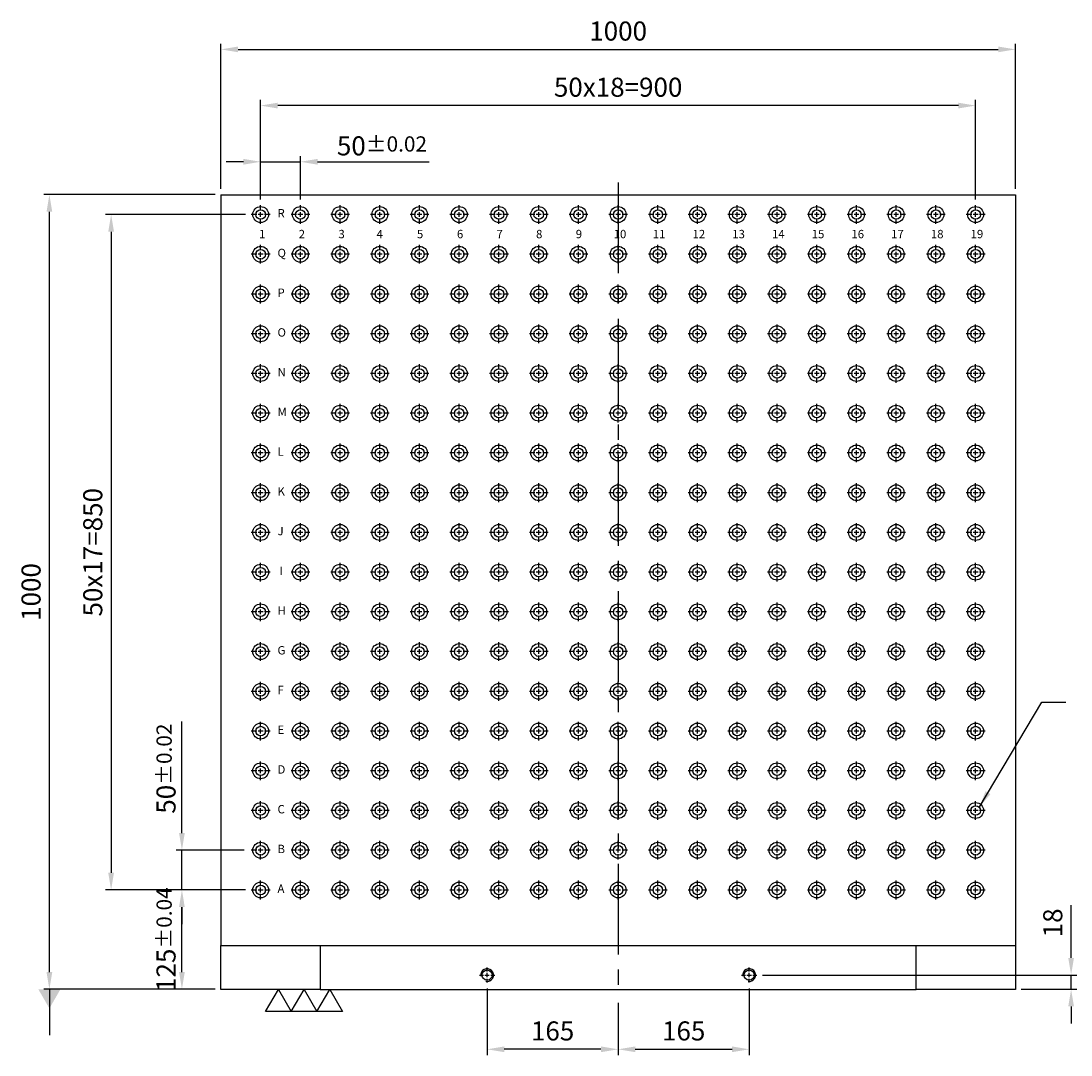
# Model space of a CAD drawing. Units: millimetres. Extents: x 8183 to 10912, y 786 to 3806.
# Drawn here: x 8183 to 9504, y 786 to 2087 of the extents above; entities that cross this region are included whole.
import ezdxf

# ---------------------------------------------------------------- set-up
doc = ezdxf.new("R2010")
doc.units = ezdxf.units.MM
doc.linetypes.add('CENTER2', pattern=[28.575, 19.05, -3.175, 3.175, -3.175])
doc.linetypes.add('CL-5', pattern=[7, 5, -0.5, 1, -0.5])
for name, color, linetype in [('01', 4, 'Continuous'), ('CL', 1, 'CENTER2'), ('CLL', 1, 'Continuous'), ('DIM', 6, 'Continuous'), ('G', 3, 'Continuous'), ('TXT', 3, 'Continuous'), ('W', 7, 'Continuous')]:
    doc.layers.add(name, color=color, linetype=linetype)
doc.styles.add('TXT-1', font='txt.shx', dxfattribs={"width": 0.9, "bigfont": 'chineset.shx'})
doc.styles.add('TXT-7', font='txt.shx', dxfattribs={"width": 0.8, "bigfont": 'chineset.shx'})
doc.dimstyles.new('HISO-25', dxfattribs={"dimscale": 6, "dimtxt": 2, "dimasz": 1.8, "dimexe": 0.6, "dimexo": 0.6, "dimgap": 0.66666, "dimtad": 0, "dimtoh": 1, "dimdsep": 46, "dimtxsty": 'TXT-7', "dimcen": 2.5, "dimclrd": 256, "dimclre": 256, "dimclrt": 3, "dimadec": 0, "dimazin": 0, "dimtfac": 0.8, "dimtmove": 0, "dimatfit": 3, "dimfxl": 0, "dimlwd": -1, "dimarcsym": 0})
doc.dimstyles.new('ISO-25', dxfattribs={"dimscale": 6, "dimtxt": 2, "dimasz": 1.8, "dimexe": 0.6, "dimexo": 0.6, "dimgap": 0.66666, "dimtad": 1, "dimdec": 3, "dimdsep": 46, "dimtxsty": 'TXT-1', "dimcen": -2.5, "dimclrd": 256, "dimclre": 256, "dimclrt": 3, "dimadec": 0, "dimazin": 0, "dimtfac": 0.8, "dimtdec": 3, "dimtmove": 0, "dimatfit": 3, "dimfxl": 0, "dimlwd": -1, "dimarcsym": 0})

# ---------------------------------------------------------------- blocks, each defined once
blk = doc.blocks.new('螺絲-M10')
at = {"layer": '01'}
blk.add_circle((0, 0), 4, dxfattribs=at)
at = {"layer": 'CLL', "linetype": 'CL-5', "ltscale": 3}
for p, q in [((-6, 0), (-2.86, 0)), ((-1.76, 0), (1.76, 0)), ((0, 2.86), (0, 6)), ((0, -1.76), (0, 1.76)), ((2.86, 0), (6, 0)), ((0, -6), (0, -2.86))]:
    blk.add_line(p, q, dxfattribs=at)
at = {"layer": 'G'}
blk.add_arc((0, 0), 5, 259.19308, 190.80692, dxfattribs=at)
blk = doc.blocks.new('*D14')
at = {"layer": 'Defpoints', "color": 0}
for p in [(-1430, -4136.1), (-1595, -4154.5), (-1430, -4220)]:
    blk.add_point(p, dxfattribs=at)
at = {"layer": 'DIM', "lineweight": -2}
for p, q in [((-1430, -4143.3), (-1430, -4227.2)), ((-1595, -4161.7), (-1595, -4227.2))]:
    blk.add_line(p, q, dxfattribs=at)
at = {"layer": 'DIM'}
blk.add_line((-1573.4, -4220), (-1451.6, -4220), dxfattribs=at)
for points in [[(-1573.4, -4216.4), (-1573.4, -4223.6), (-1595, -4220)], [(-1451.6, -4216.4), (-1451.6, -4223.6), (-1430, -4220)]]:
    blk.add_solid(points, dxfattribs=at)
at = {"layer": 'DIM', "color": 3, "insert": (-1512.5, -4200), "char_height": 24, "attachment_point": 5, "style": 'TXT-1'}
blk.add_mtext('165', dxfattribs=at)
blk = doc.blocks.new('*D15')
at = {"layer": 'Defpoints', "color": 0}
for p in [(-1760, -4136.1), (-1595, -4154.5), (-1760, -4220)]:
    blk.add_point(p, dxfattribs=at)
at = {"layer": 'DIM', "lineweight": -2}
for p, q in [((-1760, -4143.3), (-1760, -4227.2)), ((-1595, -4161.7), (-1595, -4227.2))]:
    blk.add_line(p, q, dxfattribs=at)
at = {"layer": 'DIM'}
blk.add_line((-1616.6, -4220), (-1738.4, -4220), dxfattribs=at)
for points in [[(-1738.4, -4216.4), (-1738.4, -4223.6), (-1760, -4220)], [(-1616.6, -4216.4), (-1616.6, -4223.6), (-1595, -4220)]]:
    blk.add_solid(points, dxfattribs=at)
at = {"layer": 'DIM', "color": 3, "insert": (-1677.5, -4200), "char_height": 24, "attachment_point": 5, "style": 'TXT-1'}
blk.add_mtext('165', dxfattribs=at)
blk = doc.blocks.new('*D16')
at = {"layer": 'Defpoints', "color": 0}
for p in [(-1420.4, -4126.5), (-1095, -4144.5), (-1024.8, -4144.5)]:
    blk.add_point(p, dxfattribs=at)
at = {"layer": 'DIM'}
for p, q in [((-1024.8, -4104.9), (-1024.8, -4038.5)), ((-1024.8, -4144.5), (-1024.8, -4126.5)), ((-1024.8, -4166.1), (-1024.8, -4187.7))]:
    blk.add_line(p, q, dxfattribs=at)
at = {"layer": 'DIM', "lineweight": -2}
for p, q in [((-1413.2, -4126.5), (-1017.6, -4126.5)), ((-1087.8, -4144.5), (-1017.6, -4144.5))]:
    blk.add_line(p, q, dxfattribs=at)
at = {"layer": 'DIM'}
for points in [[(-1028.4, -4104.9), (-1021.2, -4104.9), (-1024.8, -4126.5)], [(-1028.4, -4166.1), (-1021.2, -4166.1), (-1024.8, -4144.5)]]:
    blk.add_solid(points, dxfattribs=at)
at = {"layer": 'DIM', "color": 3, "insert": (-1044.8, -4060.9), "char_height": 24, "attachment_point": 5, "rotation": 90, "style": 'TXT-1'}
blk.add_mtext('18', dxfattribs=at)
blk = doc.blocks.new('*D17')
at = {"layer": 'Defpoints', "color": 0}
for p in [(-2310.9, -3144.5), (-2095, -3144.5), (-2095, -4144.5)]:
    blk.add_point(p, dxfattribs=at)
at = {"layer": 'DIM', "lineweight": -2}
for p, q in [((-2102.2, -3144.5), (-2318.1, -3144.5)), ((-2102.2, -4144.5), (-2318.1, -4144.5))]:
    blk.add_line(p, q, dxfattribs=at)
at = {"layer": 'DIM'}
blk.add_line((-2310.9, -4122.9), (-2310.9, -3166.1), dxfattribs=at)
for points in [[(-2314.5, -3166.1), (-2307.3, -3166.1), (-2310.9, -3144.5)], [(-2314.5, -4122.9), (-2307.3, -4122.9), (-2310.9, -4144.5)]]:
    blk.add_solid(points, dxfattribs=at)
at = {"layer": 'DIM', "color": 3, "insert": (-2330.9, -3644.5), "char_height": 24, "attachment_point": 5, "rotation": 90, "style": 'TXT-1'}
blk.add_mtext('1000', dxfattribs=at)
blk = doc.blocks.new('*D23')
at = {"layer": 'Defpoints', "color": 0}
for p in [(-1095, -2961.7), (-2095, -3144.5), (-1095, -3144.5)]:
    blk.add_point(p, dxfattribs=at)
at = {"layer": 'DIM', "lineweight": -2}
for p, q in [((-2095, -3137.3), (-2095, -2954.5)), ((-1095, -3137.3), (-1095, -2954.5))]:
    blk.add_line(p, q, dxfattribs=at)
at = {"layer": 'DIM'}
blk.add_line((-2073.4, -2961.7), (-1116.6, -2961.7), dxfattribs=at)
for points in [[(-2073.4, -2958.1), (-2073.4, -2965.3), (-2095, -2961.7)], [(-1116.6, -2958.1), (-1116.6, -2965.3), (-1095, -2961.7)]]:
    blk.add_solid(points, dxfattribs=at)
at = {"layer": 'DIM', "color": 3, "insert": (-1595, -2941.7), "char_height": 24, "attachment_point": 5, "style": 'TXT-1'}
blk.add_mtext('1000', dxfattribs=at)
blk = doc.blocks.new('魚眼孔-PT12-20-圓孔')
at = {"layer": '01'}
blk.add_circle((0, 0), 6, dxfattribs=at)
at = {"layer": 'CLL', "ltscale": 1.5}
for p, q in [((-5, 0), (-11.8, 0)), ((3, 0), (-3, 0)), ((0, 5), (0, 11.8)), ((0, -3), (0, 3)), ((11.8, 0), (5, 0)), ((0, -11.8), (0, -5))]:
    blk.add_line(p, q, dxfattribs=at)
at = {"layer": 'G'}
blk.add_circle((0, 0), 10, dxfattribs=at)
blk = doc.blocks.new('*D24')
at = {"layer": 'Defpoints', "color": 0}
for p in [(-2144.1, -4019.5), (-2058.5, -4019.5), (-2095, -4144.5)]:
    blk.add_point(p, dxfattribs=at)
at = {"layer": 'DIM', "lineweight": -2}
for p, q in [((-2065.7, -4019.5), (-2151.3, -4019.5)), ((-2102.2, -4144.5), (-2151.3, -4144.5))]:
    blk.add_line(p, q, dxfattribs=at)
at = {"layer": 'DIM'}
blk.add_line((-2144.1, -4122.9), (-2144.1, -4041.1), dxfattribs=at)
for points in [[(-2147.7, -4041.1), (-2140.5, -4041.1), (-2144.1, -4019.5)], [(-2147.7, -4122.9), (-2140.5, -4122.9), (-2144.1, -4144.5)]]:
    blk.add_solid(points, dxfattribs=at)
at = {"layer": 'DIM', "color": 3, "insert": (-2164.1, -4082), "char_height": 24, "attachment_point": 5, "rotation": 90, "style": 'TXT-1'}
blk.add_mtext('125{\\H19.200000;±0.04}', dxfattribs=at)
blk = doc.blocks.new('*D25')
at = {"layer": 'Defpoints', "color": 0}
for p in [(-2144.1, -3969.5), (-2058.5, -3969.5), (-2058.5, -4019.5)]:
    blk.add_point(p, dxfattribs=at)
at = {"layer": 'DIM'}
for p, q in [((-2144.1, -3947.9), (-2144.1, -3807.4)), ((-2144.1, -4019.5), (-2144.1, -3969.5)), ((-2144.1, -4041.1), (-2144.1, -4062.7))]:
    blk.add_line(p, q, dxfattribs=at)
at = {"layer": 'DIM', "lineweight": -2}
for p, q in [((-2065.7, -3969.5), (-2151.3, -3969.5)), ((-2065.7, -4019.5), (-2151.3, -4019.5))]:
    blk.add_line(p, q, dxfattribs=at)
at = {"layer": 'DIM'}
for points in [[(-2147.7, -3947.9), (-2140.5, -3947.9), (-2144.1, -3969.5)], [(-2147.7, -4041.1), (-2140.5, -4041.1), (-2144.1, -4019.5)]]:
    blk.add_solid(points, dxfattribs=at)
at = {"layer": 'DIM', "color": 3, "insert": (-2164.1, -3866.8), "char_height": 24, "attachment_point": 5, "rotation": 90, "style": 'TXT-1'}
blk.add_mtext('50{\\H19.200000;±0.02}', dxfattribs=at)
blk = doc.blocks.new('*D26')
at = {"layer": 'Defpoints', "color": 0}
for p in [(-2045, -3103.1), (-2045, -3157.8), (-1995, -3157.8)]:
    blk.add_point(p, dxfattribs=at)
at = {"layer": 'DIM'}
for p, q in [((-2066.6, -3103.1), (-2088.2, -3103.1)), ((-2045, -3103.1), (-1995, -3103.1)), ((-1973.4, -3103.1), (-1832.8, -3103.1))]:
    blk.add_line(p, q, dxfattribs=at)
at = {"layer": 'DIM', "lineweight": -2}
for p, q in [((-2045, -3150.6), (-2045, -3095.9)), ((-1995, -3150.6), (-1995, -3095.9))]:
    blk.add_line(p, q, dxfattribs=at)
at = {"layer": 'DIM'}
for points in [[(-2066.6, -3099.5), (-2066.6, -3106.7), (-2045, -3103.1)], [(-1973.4, -3099.5), (-1973.4, -3106.7), (-1995, -3103.1)]]:
    blk.add_solid(points, dxfattribs=at)
at = {"layer": 'DIM', "color": 3, "insert": (-1892.3, -3083.1), "char_height": 24, "attachment_point": 5, "style": 'TXT-1'}
blk.add_mtext('50{\\H19.200000;±0.02}', dxfattribs=at)
blk = doc.blocks.new('加工-3-直')
at = {"layer": '01'}
for points in [[(0, 0), (-4.33, -2.5), (-4.33, 2.5)], [(0, -5), (-4.33, -7.5), (-4.33, -2.5)], [(0, -10), (-4.33, -12.5), (-4.33, -7.5)]]:
    blk.add_lwpolyline(points, close=True, dxfattribs=at)
blk = doc.blocks.new('*D27')
at = {"layer": 'Defpoints', "color": 0}
for p in [(-2045, -3032.4), (-2045, -3157.8), (-1145, -3157.8)]:
    blk.add_point(p, dxfattribs=at)
at = {"layer": 'DIM', "lineweight": -2}
for p, q in [((-2045, -3150.6), (-2045, -3025.2)), ((-1145, -3150.6), (-1145, -3025.2))]:
    blk.add_line(p, q, dxfattribs=at)
at = {"layer": 'DIM'}
blk.add_line((-1166.6, -3032.4), (-2023.4, -3032.4), dxfattribs=at)
for points in [[(-2023.4, -3028.8), (-2023.4, -3036), (-2045, -3032.4)], [(-1166.6, -3028.8), (-1166.6, -3036), (-1145, -3032.4)]]:
    blk.add_solid(points, dxfattribs=at)
at = {"layer": 'DIM', "color": 3, "insert": (-1595, -3012.4), "char_height": 24, "attachment_point": 5, "style": 'TXT-1'}
blk.add_mtext('50x18=900', dxfattribs=at)
blk = doc.blocks.new('*D28')
at = {"layer": 'Defpoints', "color": 0}
for p in [(-2056.7, -3169.5), (-2233.2, -4019.5), (-2056.7, -4019.5)]:
    blk.add_point(p, dxfattribs=at)
at = {"layer": 'DIM', "lineweight": -2}
for p, q in [((-2063.9, -3169.5), (-2240.4, -3169.5)), ((-2063.9, -4019.5), (-2240.4, -4019.5))]:
    blk.add_line(p, q, dxfattribs=at)
at = {"layer": 'DIM'}
blk.add_line((-2233.2, -3191.1), (-2233.2, -3997.9), dxfattribs=at)
for points in [[(-2236.8, -3191.1), (-2229.6, -3191.1), (-2233.2, -3169.5)], [(-2236.8, -3997.9), (-2229.6, -3997.9), (-2233.2, -4019.5)]]:
    blk.add_solid(points, dxfattribs=at)
at = {"layer": 'DIM', "color": 3, "insert": (-2253.2, -3594.5), "char_height": 24, "attachment_point": 5, "rotation": 90, "style": 'TXT-1'}
blk.add_mtext('50x17=850', dxfattribs=at)

msp = doc.modelspace()

# ---------------------------------------------------------------- linework, layer by layer
at = {"layer": 'CL', "ltscale": 6}
msp.add_line((8934.2238, 1883.8239), (8934.2238, 858.4346), dxfattribs=at)
at = {"layer": 'W'}
for p, q in [((8434.2238, 1868.4346), (8434.2238, 923.4346)), ((8434.2238, 1868.4346), (9434.2238, 1868.4346)), ((9434.2238, 1868.4346), (9434.2238, 923.4346)), ((8434.2238, 868.4346), (8434.2238, 923.4346)), ((8434.2238, 923.4346), (8559.2238, 923.4346)), ((8559.2238, 923.4346), (9309.2238, 923.4346)), ((8559.2238, 923.4346), (8559.2238, 868.4346)), ((9309.2238, 868.4346), (9309.2238, 923.4346)), ((9309.2238, 923.4346), (9434.2238, 923.4346)), ((9434.2238, 923.4346), (9434.2238, 868.4346)), ((8559.2238, 868.4346), (8434.2238, 868.4346)), ((8559.2238, 868.4346), (9309.2238, 868.4346)), ((9434.2238, 868.4346), (9309.2238, 868.4346))]:
    msp.add_line(p, q, dxfattribs=at)

# ---------------------------------------------------------------- block references
for p in [(8484.2238, 1843.4346), (8534.2238, 1843.4346), (8584.2238, 1843.4346), (8634.2238, 1843.4346), (8684.2238, 1843.4346), (8734.2238, 1843.4346), (8784.2238, 1843.4346), (8834.2238, 1843.4346), (8884.2238, 1843.4346), (8934.2238, 1843.4346), (8984.2238, 1843.4346), (9034.2238, 1843.4346), (9084.2238, 1843.4346), (9134.2238, 1843.4346), (9184.2238, 1843.4346), (9234.2238, 1843.4346), (9284.2238, 1843.4346), (9334.2238, 1843.4346), (9384.2238, 1843.4346), (8484.2238, 1793.4346), (8534.2238, 1793.4346), (8584.2238, 1793.4346), (8634.2238, 1793.4346), (8684.2238, 1793.4346), (8734.2238, 1793.4346), (8784.2238, 1793.4346), (8834.2238, 1793.4346), (8884.2238, 1793.4346), (8934.2238, 1793.4346), (8984.2238, 1793.4346), (9034.2238, 1793.4346), (9084.2238, 1793.4346), (9134.2238, 1793.4346), (9184.2238, 1793.4346), (9234.2238, 1793.4346), (9284.2238, 1793.4346), (9334.2238, 1793.4346), (9384.2238, 1793.4346), (8484.2238, 1743.4346), (8534.2238, 1743.4346), (8584.2238, 1743.4346), (8634.2238, 1743.4346), (8684.2238, 1743.4346), (8734.2238, 1743.4346), (8784.2238, 1743.4346), (8834.2238, 1743.4346), (8884.2238, 1743.4346), (8934.2238, 1743.4346), (8984.2238, 1743.4346), (9034.2238, 1743.4346), (9084.2238, 1743.4346), (9134.2238, 1743.4346), (9184.2238, 1743.4346), (9234.2238, 1743.4346), (9284.2238, 1743.4346), (9334.2238, 1743.4346), (9384.2238, 1743.4346), (8484.2238, 1693.4346), (8534.2238, 1693.4346), (8584.2238, 1693.4346), (8634.2238, 1693.4346), (8684.2238, 1693.4346), (8734.2238, 1693.4346), (8784.2238, 1693.4346), (8834.2238, 1693.4346), (8884.2238, 1693.4346), (8934.2238, 1693.4346), (8984.2238, 1693.4346), (9034.2238, 1693.4346), (9084.2238, 1693.4346), (9134.2238, 1693.4346), (9184.2238, 1693.4346), (9234.2238, 1693.4346), (9284.2238, 1693.4346), (9334.2238, 1693.4346), (9384.2238, 1693.4346), (8484.2238, 1643.4346), (8534.2238, 1643.4346), (8584.2238, 1643.4346), (8634.2238, 1643.4346), (8684.2238, 1643.4346), (8734.2238, 1643.4346), (8784.2238, 1643.4346), (8834.2238, 1643.4346), (8884.2238, 1643.4346), (8934.2238, 1643.4346), (8984.2238, 1643.4346), (9034.2238, 1643.4346), (9084.2238, 1643.4346), (9134.2238, 1643.4346), (9184.2238, 1643.4346), (9234.2238, 1643.4346), (9284.2238, 1643.4346), (9334.2238, 1643.4346), (9384.2238, 1643.4346), (8484.2238, 1593.4346), (8534.2238, 1593.4346), (8584.2238, 1593.4346), (8634.2238, 1593.4346), (8684.2238, 1593.4346), (8734.2238, 1593.4346), (8784.2238, 1593.4346), (8834.2238, 1593.4346), (8884.2238, 1593.4346), (8934.2238, 1593.4346), (8984.2238, 1593.4346), (9034.2238, 1593.4346), (9084.2238, 1593.4346), (9134.2238, 1593.4346), (9184.2238, 1593.4346), (9234.2238, 1593.4346), (9284.2238, 1593.4346), (9334.2238, 1593.4346), (9384.2238, 1593.4346), (8484.2238, 1543.4346), (8534.2238, 1543.4346), (8584.2238, 1543.4346), (8634.2238, 1543.4346), (8684.2238, 1543.4346), (8734.2238, 1543.4346), (8784.2238, 1543.4346), (8834.2238, 1543.4346), (8884.2238, 1543.4346), (8934.2238, 1543.4346), (8984.2238, 1543.4346), (9034.2238, 1543.4346), (9084.2238, 1543.4346), (9134.2238, 1543.4346), (9184.2238, 1543.4346), (9234.2238, 1543.4346), (9284.2238, 1543.4346), (9334.2238, 1543.4346), (9384.2238, 1543.4346), (8484.2238, 1493.4346), (8534.2238, 1493.4346), (8584.2238, 1493.4346), (8634.2238, 1493.4346), (8684.2238, 1493.4346), (8734.2238, 1493.4346), (8784.2238, 1493.4346), (8834.2238, 1493.4346), (8884.2238, 1493.4346), (8934.2238, 1493.4346), (8984.2238, 1493.4346), (9034.2238, 1493.4346), (9084.2238, 1493.4346), (9134.2238, 1493.4346), (9184.2238, 1493.4346), (9234.2238, 1493.4346), (9284.2238, 1493.4346), (9334.2238, 1493.4346), (9384.2238, 1493.4346), (8484.2238, 1443.4346), (8534.2238, 1443.4346), (8584.2238, 1443.4346), (8634.2238, 1443.4346), (8684.2238, 1443.4346), (8734.2238, 1443.4346), (8784.2238, 1443.4346), (8834.2238, 1443.4346), (8884.2238, 1443.4346), (8934.2238, 1443.4346), (8984.2238, 1443.4346), (9034.2238, 1443.4346), (9084.2238, 1443.4346), (9134.2238, 1443.4346), (9184.2238, 1443.4346), (9234.2238, 1443.4346), (9284.2238, 1443.4346), (9334.2238, 1443.4346), (9384.2238, 1443.4346), (8484.2238, 1393.4346), (8534.2238, 1393.4346), (8584.2238, 1393.4346), (8634.2238, 1393.4346), (8684.2238, 1393.4346), (8734.2238, 1393.4346), (8784.2238, 1393.4346), (8834.2238, 1393.4346), (8884.2238, 1393.4346), (8934.2238, 1393.4346), (8984.2238, 1393.4346), (9034.2238, 1393.4346), (9084.2238, 1393.4346), (9134.2238, 1393.4346), (9184.2238, 1393.4346), (9234.2238, 1393.4346), (9284.2238, 1393.4346), (9334.2238, 1393.4346), (9384.2238, 1393.4346), (8484.2238, 1343.4346), (8534.2238, 1343.4346), (8584.2238, 1343.4346), (8634.2238, 1343.4346), (8684.2238, 1343.4346), (8734.2238, 1343.4346), (8784.2238, 1343.4346), (8834.2238, 1343.4346), (8884.2238, 1343.4346), (8934.2238, 1343.4346), (8984.2238, 1343.4346), (9034.2238, 1343.4346), (9084.2238, 1343.4346), (9134.2238, 1343.4346), (9184.2238, 1343.4346), (9234.2238, 1343.4346), (9284.2238, 1343.4346), (9334.2238, 1343.4346), (9384.2238, 1343.4346), (8484.2238, 1293.4346), (8534.2238, 1293.4346), (8584.2238, 1293.4346), (8634.2238, 1293.4346), (8684.2238, 1293.4346), (8734.2238, 1293.4346), (8784.2238, 1293.4346), (8834.2238, 1293.4346), (8884.2238, 1293.4346), (8934.2238, 1293.4346), (8984.2238, 1293.4346), (9034.2238, 1293.4346), (9084.2238, 1293.4346), (9134.2238, 1293.4346), (9184.2238, 1293.4346), (9234.2238, 1293.4346), (9284.2238, 1293.4346), (9334.2238, 1293.4346), (9384.2238, 1293.4346), (8484.2238, 1243.4346), (8534.2238, 1243.4346), (8584.2238, 1243.4346), (8634.2238, 1243.4346), (8684.2238, 1243.4346), (8734.2238, 1243.4346), (8784.2238, 1243.4346), (8834.2238, 1243.4346), (8884.2238, 1243.4346), (8934.2238, 1243.4346), (8984.2238, 1243.4346), (9034.2238, 1243.4346), (9084.2238, 1243.4346), (9134.2238, 1243.4346), (9184.2238, 1243.4346), (9234.2238, 1243.4346), (9284.2238, 1243.4346), (9334.2238, 1243.4346), (9384.2238, 1243.4346), (8484.2238, 1193.4346), (8534.2238, 1193.4346), (8584.2238, 1193.4346), (8634.2238, 1193.4346), (8684.2238, 1193.4346), (8734.2238, 1193.4346), (8784.2238, 1193.4346), (8834.2238, 1193.4346), (8884.2238, 1193.4346), (8934.2238, 1193.4346), (8984.2238, 1193.4346), (9034.2238, 1193.4346), (9084.2238, 1193.4346), (9134.2238, 1193.4346), (9184.2238, 1193.4346), (9234.2238, 1193.4346), (9284.2238, 1193.4346), (9334.2238, 1193.4346), (9384.2238, 1193.4346), (8484.2238, 1143.4346), (8534.2238, 1143.4346), (8584.2238, 1143.4346), (8634.2238, 1143.4346), (8684.2238, 1143.4346), (8734.2238, 1143.4346), (8784.2238, 1143.4346), (8834.2238, 1143.4346), (8884.2238, 1143.4346), (8934.2238, 1143.4346), (8984.2238, 1143.4346), (9034.2238, 1143.4346), (9084.2238, 1143.4346), (9134.2238, 1143.4346), (9184.2238, 1143.4346), (9234.2238, 1143.4346), (9284.2238, 1143.4346), (9334.2238, 1143.4346), (9384.2238, 1143.4346), (8484.2238, 1093.4346), (8534.2238, 1093.4346), (8584.2238, 1093.4346), (8634.2238, 1093.4346), (8684.2238, 1093.4346), (8734.2238, 1093.4346), (8784.2238, 1093.4346), (8834.2238, 1093.4346), (8884.2238, 1093.4346), (8934.2238, 1093.4346), (8984.2238, 1093.4346), (9034.2238, 1093.4346), (9084.2238, 1093.4346), (9134.2238, 1093.4346), (9184.2238, 1093.4346), (9234.2238, 1093.4346), (9284.2238, 1093.4346), (9334.2238, 1093.4346), (9384.2238, 1093.4346), (8484.2238, 1043.4346), (8534.2238, 1043.4346), (8584.2238, 1043.4346), (8634.2238, 1043.4346), (8684.2238, 1043.4346), (8734.2238, 1043.4346), (8784.2238, 1043.4346), (8834.2238, 1043.4346), (8884.2238, 1043.4346), (8934.2238, 1043.4346), (8984.2238, 1043.4346), (9034.2238, 1043.4346), (9084.2238, 1043.4346), (9134.2238, 1043.4346), (9184.2238, 1043.4346), (9234.2238, 1043.4346), (9284.2238, 1043.4346), (9334.2238, 1043.4346), (9384.2238, 1043.4346), (8484.2238, 993.4346), (8534.2238, 993.4346), (8584.2238, 993.4346), (8634.2238, 993.4346), (8684.2238, 993.4346), (8734.2238, 993.4346), (8784.2238, 993.4346), (8834.2238, 993.4346), (8884.2238, 993.4346), (8934.2238, 993.4346), (8984.2238, 993.4346), (9034.2238, 993.4346), (9084.2238, 993.4346), (9134.2238, 993.4346), (9184.2238, 993.4346), (9234.2238, 993.4346), (9284.2238, 993.4346), (9334.2238, 993.4346), (9384.2238, 993.4346)]:
    msp.add_blockref('魚眼孔-PT12-20-圓孔', p)
at = {"xscale": 1.599999999998545, "yscale": 1.600000000002183, "zscale": 1.6}
for p in [(8769.2238, 886.4346), (9099.2238, 886.4346)]:
    msp.add_blockref('螺絲-M10', p, dxfattribs=at)
at = {"xscale": 6.466323014923546, "yscale": 6.466323014923546, "zscale": 6.466323014923851, "rotation": 90}
msp.add_blockref('加工-3-直', (8506.4894, 868.4346), dxfattribs=at)

# ---------------------------------------------------------------- texts
at = {"layer": 'TXT', "char_height": 10.53, "width": 3.339022, "attachment_point": 1, "style": 'TXT-1'}
for s, insert in [('{\\fArial|b0|i0|c0|p34;R}', (8505.4309, 1850.3712)), ('{\\fArial|b0|i0|c0|p34;1 }', (8482.128, 1824.1655)), ('{\\fArial|b0|i0|c0|p34;2 }', (8532.128, 1824.1655)), ('{\\fArial|b0|i0|c0|p34;3}', (8582.128, 1824.1655)), ('{\\fArial|b0|i0|c0|p34;4 }', (8630.1412, 1824.1655)), ('{\\fArial|b0|i0|c0|p34;5 }', (8680.9373, 1824.1655)), ('{\\fArial|b0|i0|c0|p34;6 }', (8731.3004, 1824.1655)), ('{\\fArial|b0|i0|c0|p34;7 }', (8781.0772, 1824.1655)), ('{\\fArial|b0|i0|c0|p34;8 }', (8830.871, 1824.1655)), ('{\\fArial|b0|i0|c0|p34;9 }', (8880.871, 1824.1655)), ('{\\fArial|b0|i0|c0|p34;10 }', (8928.565, 1824.1655)), ('{\\fArial|b0|i0|c0|p34;11 }', (8977.8353, 1824.1655)), ('{\\fArial|b0|i0|c0|p34;12 }', (9027.8353, 1824.1655)), ('{\\fArial|b0|i0|c0|p34;13 }', (9077.8353, 1824.1655)), ('{\\fArial|b0|i0|c0|p34;14 }', (9127.8353, 1824.1655)), ('{\\fArial|b0|i0|c0|p34;15 }', (9177.8353, 1824.1655)), ('{\\fArial|b0|i0|c0|p34;16 }', (9227.8353, 1824.1655)), ('{\\fArial|b0|i0|c0|p34;17}', (9277.8353, 1824.1655)), ('{\\fArial|b0|i0|c0|p34;18 }', (9327.8353, 1824.1655)), ('{\\fArial|b0|i0|c0|p34;19 }', (9377.8353, 1824.1655)), ('{\\fArial|b0|i0|c0|p34;Q}', (8505.4309, 1800.3712)), ('{\\fArial|b0|i0|c0|p34;P}', (8505.4309, 1750.3712)), ('{\\fArial|b0|i0|c0|p34;O}', (8505.4309, 1700.3712)), ('{\\fArial|b0|i0|c0|p34;N}', (8505.4309, 1650.3712)), ('{\\fArial|b0|i0|c0|p34;M}', (8505.4309, 1600.3712)), ('{\\fArial|b0|i0|c0|p34;L}', (8505.4309, 1550.3712)), ('{\\fArial|b0|i0|c0|p34;K}', (8505.4309, 1500.3712)), ('{\\fArial|b0|i0|c0|p34;J}', (8505.4309, 1450.3712)), ('{\\fArial|b0|i0|c0|p34;I}', (8507.859, 1400.3712)), ('{\\fArial|b0|i0|c0|p34;H}', (8505.4309, 1350.3712)), ('{\\fArial|b0|i0|c0|p34;G}', (8505.4309, 1300.3712)), ('{\\fArial|b0|i0|c0|p34;F}', (8505.4309, 1250.3712)), ('{\\fArial|b0|i0|c0|p34;E}', (8505.4309, 1200.3712)), ('{\\fArial|b0|i0|c0|p34;D}', (8505.4309, 1150.3712)), ('{\\fArial|b0|i0|c0|p34;C}', (8505.4309, 1100.3712)), ('{\\fArial|b0|i0|c0|p34;B}', (8505.4309, 1050.3712)), ('{\\fArial|b0|i0|c0|p34;A}', (8505.4309, 1000.3712))]:
    msp.add_mtext(s, dxfattribs=dict(at, insert=insert))

# ---------------------------------------------------------------- dimensions: what is measured, and where the dimension line sits
at = {"layer": 'DIM'}
for base, p1, p2, override, picture, middle in [((9434.2238, 2051.2454), (8434.2238, 1868.4346), (9434.2238, 1868.4346), {"dimscale": 12}, '*D23', (8934.2238, 2051.2454)), ((8484.2238, 1909.873), (8534.2238, 1855.1846), (8484.2238, 1855.1846), {"dimscale": 12, "dimtol": 1, "dimtp": 0.02, "dimtm": 0.02}, '*D26', (8636.9037, 1909.873)), ((9099.2238, 793.0127), (8934.2238, 858.4346), (9099.2238, 876.8346), {"dimscale": 12}, '*D14', (9016.7238, 793.0127))]:
    dim = msp.add_linear_dim(base=base, p1=p1, p2=p2, dimstyle='ISO-25', override=override, dxfattribs=at)
    dim.commit()
    dim.dimension.update_dxf_attribs({"geometry": picture, "text_midpoint": middle, "dimtype": 128, "insert": (10529.2101, 5012.9643)})
dim = msp.add_linear_dim(base=(8484.2238, 1980.5654), p1=(9384.2238, 1855.1846), p2=(8484.2238, 1855.1846), text='50x18=<>', dimstyle='ISO-25', override={"dimscale": 12}, dxfattribs=at)
dim.commit()
dim.dimension.update_dxf_attribs({"geometry": '*D27', "text_midpoint": (8934.2238, 2000.5653), "insert": (10529.2101, 5012.9643)})
for base, p1, p2, angle, override, picture, middle in [((8218.3082, 1868.4346), (8434.2238, 868.4346), (8434.2238, 1868.4346), 90, {"dimscale": 12}, '*D17', (8218.3082, 1368.4346)), ((8385.132, 993.4346), (8434.2238, 868.4346), (8470.7238, 993.4346), 90, {"dimscale": 12, "dimtol": 1, "dimtp": 0.04, "dimtm": 0.04}, '*D24', (8385.132, 930.9346)), ((9504.4338, 868.4346), (9108.8238, 886.4346), (9434.2238, 868.4346), 90, {"dimscale": 12}, '*D16', (9504.4338, 952.0345)), ((8769.2238, 793.0127), (8934.2238, 858.4346), (8769.2238, 876.8346), 180, {"dimscale": 12}, '*D15', (8851.7238, 793.0127))]:
    dim = msp.add_linear_dim(base=base, p1=p1, p2=p2, angle=angle, dimstyle='ISO-25', override=override, dxfattribs=at)
    dim.commit()
    dim.dimension.update_dxf_attribs({"geometry": picture, "text_midpoint": middle, "dimtype": 128, "insert": (10529.2101, 5012.9643)})
dim = msp.add_linear_dim(base=(8295.9738, 993.4346), p1=(8472.4738, 1843.4346), p2=(8472.4738, 993.4346), angle=90, text='50x17=<>', dimstyle='ISO-25', override={"dimscale": 12}, dxfattribs=at)
dim.commit()
dim.dimension.update_dxf_attribs({"geometry": '*D28', "text_midpoint": (8275.9738, 1418.4346), "insert": (10529.2101, 5012.9643)})
dim = msp.add_linear_dim(base=(8385.132, 1043.4346), p1=(8470.7238, 993.4346), p2=(8470.7238, 1043.4346), angle=90, dimstyle='ISO-25', override={"dimscale": 12, "dimtol": 1, "dimtp": 0.02, "dimtm": 0.02}, dxfattribs=at)
dim.commit()
dim.dimension.update_dxf_attribs({"geometry": '*D25', "text_midpoint": (8365.132, 1146.1145), "insert": (10529.2101, 5012.9643)})

# ---------------------------------------------------------------- leaders
for points, override in [([(9388.7327, 1097.3931), (9467.5236, 1230.0238), (9497.7385, 1230.0238)], {"dimscale": 12}), ([(8218.3082, 868.4346), (8218.3082, 810.7769)], {"dimscale": 12, "dimasz": 2, "dimldrblk": 'DatumFilled'})]:
    msp.add_leader(points, dimstyle='HISO-25', override=override, dxfattribs=at)

doc.saveas('drawing.dxf')
